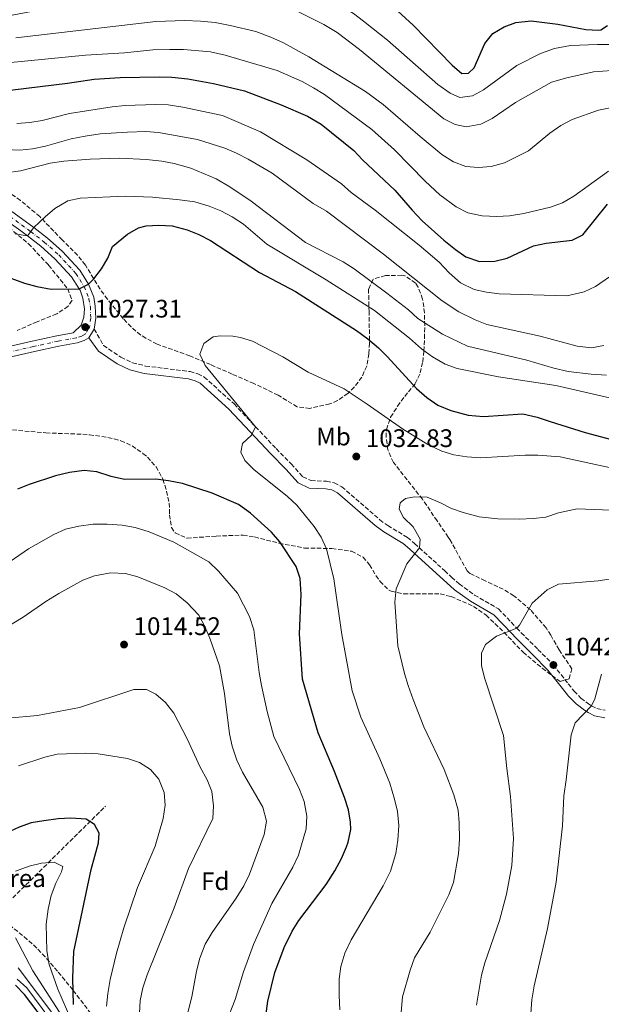
# Model space of a CAD drawing. Units: metres. Extents: x 654998 to 658457, y 4739429 to 4741820.
# Drawn here: x 657098 to 657328, y 4740379 to 4740767 of the extents above; entities that cross this region are included whole.
import ezdxf
from ezdxf.enums import TextEntityAlignment as Align

# ---------------------------------------------------------------- set-up
doc = ezdxf.new("R2010")
doc.units = ezdxf.units.M
doc.header["$MEASUREMENT"] = 0
doc.linetypes.add('DGN Style 3', pattern=[2.435890702152634, 1.739921930109024, -0.6959687720436097])
doc.linetypes.add('DGN Style 4', pattern=[2.7856150101045474, 1.391937544087219, -0.6959687720436097, 0.001739921930109024, -0.6959687720436097])
for name, color, linetype, lineweight in [('Barranco lineal', 142, 'DGN Style 3', 13), ('Camino', 7, 'DGN Style 3', 0), ('Cota de punto acotado terreno', 7, 'Continuous', 0), ('Curva de nivel directora', 30, 'Continuous', 30), ('Curva de nivel intermedia', 30, 'Continuous', 0), ('Descripción de puntual rústico', 7, 'Continuous', 0), ('Eje pista pavimentada', 7, 'DGN Style 4', 0), ('Etiqueta de uso rústico', 92, 'Continuous', 0), ('Etiqueta de zona arbolada', 92, 'Continuous', 0), ('Línea de pista pavimentada', 7, 'Continuous', 0), ('Margen derecho', 7, 'Continuous', 0), ('pavimentado', 23, 'Continuous', 0), ('Punto acotado terreno (símbolo)', 7, 'Continuous', 0), ('Zona arbolada', 92, 'DGN Style 3', 0)]:
    doc.layers.add(name, color=color, linetype=linetype, lineweight=lineweight)
doc.styles.add('Style-Arial', font='arial.ttf')

# ---------------------------------------------------------------- blocks, each defined once
blk = doc.blocks.new('5PATER')
at = {"layer": 'Punto acotado terreno (símbolo)', "linetype": 'Continuous', "lineweight": 0}
h = blk.add_hatch(color=51, dxfattribs=at)
edge = h.paths.add_edge_path()
edge.add_ellipse((0, 0), major_axis=(-0.1095731443231308, -0.1110710700762829), ratio=0.9994222409660317, start_angle=0, end_angle=360)

msp = doc.modelspace()

# ---------------------------------------------------------------- linework, layer by layer
at = {"layer": 'Barranco lineal', "color": 142, "linetype": 'DGN Style 3', "lineweight": 13}
msp.add_polyline3d([(656947.1399999997, 4740210.16, 850), (656963.4100000003, 4740224.539999999, 860.1699999999984), (656990.5999999996, 4740248.17, 876.8899999999995), (657020.4500000002, 4740280.26, 896.0800000000017), (657042.29, 4740308.34, 912.0599999999978), (657058.3300000001, 4740336.42, 927.4199999999984), (657069.9199999999, 4740365.390000001, 943.5399999999937), (657073.3499999996, 4740376.640000001, 950), (657076.6100000005, 4740387.24, 961.3500000000058), (657081.5099999999, 4740401.939999999, 979.2200000000012), (657093.9900000002, 4740418.880000001, 991.4799999999959), (657132.3099999997, 4740456.77, 1001.429999999993)], dxfattribs=at)
at = {"layer": 'Camino', "color": 7, "linetype": 'DGN Style 3', "lineweight": 0}
msp.add_polyline3d([(657127.8799999976, 4740645.08, 1027.520000000004), (657131.510000002, 4740638.590000001, 1027.460000000006), (657138.3399999982, 4740633.960000002, 1027.720000000001), (657142.9099999992, 4740631.77, 1027.940000000003), (657148.1099999984, 4740630.490000002, 1028.259999999995), (657165.6400000011, 4740628.300000001, 1029.429999999993), (657168.7199999989, 4740627.400000002, 1029.610000000001), (657171.2499999991, 4740626.140000002, 1029.64), (657183.0100000006, 4740615.550000001, 1030), (657191.5100000009, 4740606.520000001, 1030), (657199.6499999971, 4740597.870000001, 1030.339999999997), (657205.5700000003, 4740591.84, 1030.600000000006), (657210.1400000012, 4740586.790000001, 1030.789999999994), (657213.3999999979, 4740585.26, 1031), (657219.5300000012, 4740585.020000001, 1031.410000000003), (657222.5799999977, 4740584.37, 1031.589999999997), (657225.5100000004, 4740582.83, 1031.820000000007), (657240.5199999996, 4740569.820000002, 1033.660000000003), (657243.6700000011, 4740567.500000001, 1033.960000000007), (657251.3999999983, 4740562.83, 1035), (657254.2500000002, 4740560.460000001, 1035), (657256.139999999, 4740558.750000001, 1035), (657266.1499999983, 4740549.670000001, 1036.410000000003), (657268.8799999995, 4740547.140000001, 1036.800000000003), (657271.8799999993, 4740544.49, 1037.210000000006), (657277.940000001, 4740540.100000001, 1037.960000000006), (657287.3700000012, 4740534.619999999, 1039.059999999998), (657294.5500000007, 4740527.070000002, 1040), (657296.3299999975, 4740525.2, 1040.330000000002), (657302.9400000015, 4740518.62, 1041.5), (657309.03, 4740512.490000002, 1042.589999999997), (657314.9099999988, 4740505.07, 1043.619999999995), (657317.1599999995, 4740502.140000002, 1044.020000000004), (657319.890000001, 4740499.440000001, 1044.440000000002), (657322.8099999977, 4740497.110000002, 1044.839999999997), (657324.1099999987, 4740496.410000001, 1045), (657326.1499999971, 4740495.290000002, 1045.389999999999), (657329.4899999987, 4740494.680000002, 1045.929999999993)], dxfattribs=at)
at = {"layer": 'Curva de nivel directora', "color": 30, "linetype": 'Continuous', "lineweight": 30, "flags": 128}
for points, elevation in [([(657244.5599999987, 4740773.310000002), (657253.7099999995, 4740765.050000001), (657269.1199999988, 4740749.180000002), (657272.9299999997, 4740745.940000001), (657275.5800000007, 4740746.119999999), (657277.7699999989, 4740748.220000003), (657282, 4740757.810000001), (657285.1299999993, 4740761.7), (657289.5999999996, 4740764.32), (657294.26, 4740766.11), (657300.199999999, 4740766.7), (657310.7600000001, 4740765.370000001), (657321.8800000001, 4740763.37), (657326.8699999991, 4740763.060000001), (657327.6799999982, 4740763.12), (657330.3299999991, 4740764.83)], 975.0000000000002), ([(657090.2599999995, 4740738.87), (657117.3599999989, 4740742.130000002), (657127.7900000005, 4740743.760000001), (657138.0999999992, 4740744.369999999), (657153.5099999984, 4740744.690000001), (657158.5099999986, 4740744.500000001), (657164.729999999, 4740743.780000002), (657174.8900000001, 4740741.95), (657187.0899999999, 4740739.140000001), (657201.6299999997, 4740733.62), (657211.9899999998, 4740729.130000002), (657217.3699999999, 4740725.990000002), (657230.2699999991, 4740715.539999999), (657233.6500000008, 4740711.86), (657246.4499999996, 4740699.940000001), (657253.249999999, 4740691.949999999), (657257.2999999991, 4740687.840000001), (657265.8399999997, 4740680.15), (657270.3799999993, 4740676.420000002), (657274.5199999989, 4740673.600000001), (657279.8299999997, 4740671.760000002), (657285.9499999996, 4740671.820000002), (657290.7899999988, 4740673.100000001), (657301.2200000006, 4740677.900000001), (657306.110000001, 4740678.949999999), (657316.48, 4740680.199999999), (657320.7000000001, 4740682.199999999), (657330.4000000006, 4740694.380000002)], 1000), ([(657081.4799999997, 4740669.990000002), (657100.3499999992, 4740663.210000002), (657105.1599999992, 4740661.83), (657110.8799999991, 4740660.800000003), (657121.9299999998, 4740660.930000001), (657125.6, 4740662.82), (657127.6699999997, 4740664.91), (657130.7000000007, 4740668.86), (657133.2699999989, 4740673.090000001), (657135.0700000004, 4740677.62), (657140.9800000002, 4740682.560000001), (657145.339999999, 4740684.990000002), (657148.3799999988, 4740685.77), (657153.3499999997, 4740686.110000002), (657158.6200000005, 4740685.789999999), (657164.4599999986, 4740684.260000001), (657169.11, 4740682.430000001), (657173.7100000001, 4740679.980000001), (657193.0499999988, 4740667.440000001), (657207.2699999991, 4740659.840000001), (657231.3099999984, 4740644.449999999), (657235.849999998, 4740641.170000001), (657240.0500000003, 4740637.630000004), (657243.5999999996, 4740634.109999999), (657254.9900000001, 4740621.600000001), (657259.0400000003, 4740618.07), (657263.4900000005, 4740615.090000001), (657268.5599999999, 4740612.970000002), (657275.4399999998, 4740611.04), (657281.4599999991, 4740610.58), (657296.969999999, 4740611.580000001), (657302.6599999998, 4740610.27), (657307.7699999994, 4740608.560000001), (657321.5499999993, 4740604.25), (657343.7699999993, 4740598.270000001)], 1025), ([(657152.1499999994, 4740585.800000001), (657139.8499999993, 4740585.760000001), (657134.5699999997, 4740586.910000003), (657128.85, 4740588.76), (657123.89, 4740589.29), (657118.0499999997, 4740588.490000002), (657112.6200000002, 4740587.160000003), (657102.2299999989, 4740583.78), (657097.62, 4740581.84)], 1025), ([(657195.5399999988, 4740373.840000001), (657196.4100000005, 4740379.810000001), (657199.1399999997, 4740391.100000001), (657202.7400000005, 4740401.01), (657205.9399999991, 4740407.42), (657208.5299999998, 4740411.689999999), (657219.3599999992, 4740425.790000001), (657222.7999999991, 4740431.27), (657225.4000000008, 4740436.15), (657227.3999999991, 4740440.740000002), (657228.0999999987, 4740442.619999999), (657229.0699999987, 4740447.500000001), (657228.9799999993, 4740450.390000002), (657228.139999999, 4740455.350000001), (657226.6399999991, 4740460.199999999), (657222.7000000007, 4740470.440000001), (657216.23, 4740485.730000001), (657210.0499999997, 4740506.91), (657208.7899999989, 4740524.78), (657209.4599999995, 4740540.270000001), (657209.0700000006, 4740546.590000001), (657207.4700000002, 4740551.340000001), (657201.1400000001, 4740561.150000001), (657197.7800000008, 4740564.850000001), (657189.4900000005, 4740572.41), (657184.7899999998, 4740575.77), (657174.4099999998, 4740580.310000001), (657162.7300000008, 4740584.090000001), (657157.1200000005, 4740585.220000002), (657152.1499999994, 4740585.800000001)], 1025), ([(657119.6399999988, 4740378.500000001), (657119.3700000006, 4740388.890000001), (657119.8499999989, 4740399.4), (657126.6999999997, 4740431.800000001), (657129.5299999994, 4740442.270000001), (657129.7599999997, 4740446.090000001), (657127.9600000003, 4740449.470000001), (657124.6199999988, 4740451.62), (657118.6199999995, 4740452.000000001), (657113.6199999994, 4740451.800000002), (657107.9299999987, 4740451.010000001), (657102.9599999998, 4740450.140000001), (657098.2399999991, 4740448.510000002), (657093.1600000008, 4740446.150000001), (657077.9199999992, 4740437.750000001), (657073.8399999999, 4740434.860000002), (657051.7099999995, 4740417.050000002), (657046.8500000001, 4740413.960000002), (657037.7599999995, 4740409.320000002), (657027.5699999994, 4740406.230000001), (657016.1599999988, 4740403.400000001), (657000.5899999986, 4740398.170000001)], 1000), ([(657110.3600000006, 4740369.260000001), (657100.2999999999, 4740382.420000002), (657096.8499999989, 4740386.150000002)], 975.0000000000002)]:
    msp.add_lwpolyline(points, dxfattribs=dict(at, elevation=elevation))
at = {"layer": 'Curva de nivel intermedia', "color": 30, "linetype": 'Continuous', "lineweight": 0, "flags": 128}
for points, elevation in [([(657091.0900000011, 4740772.65), (657127.5800000003, 4740782.05), (657149.8700000017, 4740787.119999999), (657155.9699999995, 4740788.149999999), (657172.4600000007, 4740789.220000001), (657178.2600000009, 4740788.949999999), (657184.0700000002, 4740788.149999999), (657194.9800000022, 4740785.74), (657211.3799999995, 4740780.63), (657216.030000001, 4740778.279999999), (657230.1200000015, 4740769.56), (657234.1200000002, 4740766.570000002), (657243.5500000005, 4740759.159999999), (657263.4600000015, 4740741.619999999), (657268.3400000008, 4740738.169999998), (657272.0700000013, 4740736.420000001), (657277.0400000003, 4740737.08), (657281.4200000011, 4740739.500000001), (657294.6600000003, 4740749.080000001), (657303.9100000015, 4740753.819999999), (657309.4400000013, 4740755.86), (657315.8300000017, 4740756.949999998), (657326.4100000008, 4740757.4), (657336.99, 4740757.349999999)], 980), ([(657049.0899999997, 4740760.149999999), (657116.9499999998, 4740773.06), (657143.9000000017, 4740777.81), (657154.8300000017, 4740779.460000001), (657165.0500000009, 4740780.46), (657176.2600000004, 4740780.749999999), (657181.2200000002, 4740780.13), (657187.8699999999, 4740778.319999999), (657192.6799999999, 4740776.940000001), (657203.9000000006, 4740772.279999999), (657208.4900000016, 4740770.289999999), (657218.4100000013, 4740765.279999999), (657223.7600000004, 4740762.149999999), (657232.5600000002, 4740755.46), (657265.8100000008, 4740728.109999998), (657270.2899999999, 4740725.84), (657274.6300000006, 4740724.9), (657280.3400000016, 4740725.939999999), (657284.9200000014, 4740728.220000001), (657294.0600000012, 4740734.439999998), (657308.3000000014, 4740742.529999999), (657314.2699999993, 4740744.239999999), (657324.7900000004, 4740746.56), (657335.7200000006, 4740747.42)], 985), ([(657096.9600000007, 4740760.08), (657152.1400000005, 4740766.52), (657163.5600000002, 4740766.819999999), (657169.7600000005, 4740766.640000001), (657175.63, 4740766.039999999), (657181.5100000007, 4740764.949999998), (657191.6300000016, 4740762.489999999), (657197.5300000003, 4740760.319999999), (657202.4800000013, 4740758.079999999), (657212.5700000009, 4740752.55), (657234.8300000011, 4740738.899999999), (657241.8600000007, 4740733.649999999), (657256.4000000005, 4740721.020000001), (657264.9700000002, 4740714.02), (657269.6399999994, 4740711.08), (657274.53, 4740709.199999998), (657279.5300000003, 4740708.81), (657284.5100000001, 4740709.25), (657289.7400000005, 4740710.649999999), (657299.1500000006, 4740715.37), (657307.6700000011, 4740722.429999999), (657312.0000000007, 4740725.48), (657316.4199999997, 4740727.810000001), (657326.8600000001, 4740731.499999999), (657335.4500000001, 4740733.189999999)], 990.0000000000002), ([(657085.4400000004, 4740749.3), (657124.3600000017, 4740753.150000001), (657139.7599999999, 4740754.109999999), (657151.0000000006, 4740755.240000002), (657157.6900000004, 4740755.46), (657163.0300000003, 4740755.470000001), (657173.7700000004, 4740754.51), (657179.4900000002, 4740753.130000001), (657200.0300000014, 4740747.119999998), (657209.8799999997, 4740742.739999999), (657214.4200000016, 4740740.319999998), (657218.7000000019, 4740737.59), (657237.3800000015, 4740723.899999999), (657246.320000002, 4740715.859999999), (657258.3800000009, 4740703.480000001), (657264.2599999994, 4740698.099999999), (657270.7000000012, 4740693.38), (657275.2099999996, 4740690.899999999), (657280.9699999996, 4740689.779999999), (657286.7000000007, 4740689.490000002), (657291.6900000018, 4740689.739999999), (657297.3899999993, 4740690.720000001), (657307.9400000017, 4740693.13), (657312.6300000009, 4740694.859999999), (657317.040000001, 4740697.550000001), (657330.7900000019, 4740707.380000001)], 995), ([(657097.2900000014, 4740726.21), (657102.4300000002, 4740726.559999999), (657107.360000001, 4740727.359999999), (657118.1400000012, 4740730.109999998), (657134.8700000015, 4740732.849999999), (657140.0199999991, 4740733.350000001), (657151.9700000007, 4740733.710000002), (657156.9700000007, 4740733.57), (657162.8400000003, 4740732.719999999), (657178.4500000009, 4740729.38), (657193.5200000004, 4740722.869999999), (657211.7599999995, 4740711.850000001), (657225.4299999998, 4740702.41), (657229.2600000009, 4740698.98), (657238.7500000015, 4740692.060000001), (657256.0499999997, 4740678.23), (657263.9000000019, 4740671.509999999), (657267.8500000014, 4740667.250000001), (657272.3600000021, 4740663.259999999), (657277.730000001, 4740660.730000001), (657282.6000000013, 4740659.630000001), (657287.6799999997, 4740658.970000001), (657314.2900000017, 4740658.23), (657321.1000000001, 4740659.820000002), (657325.6300000009, 4740661.92), (657331.1900000019, 4740665.699999999)], 1005), ([(657086.7000000012, 4740716.230000001), (657098.5200000008, 4740715.689999999), (657103.5000000007, 4740716.179999999), (657108.6799999997, 4740717.27), (657118.7699999993, 4740720.210000001), (657124.2800000012, 4740721.190000001), (657130.2100000011, 4740722.100000001), (657140.9800000002, 4740722.830000001), (657148.2100000011, 4740722.989999999), (657153.2000000001, 4740722.67), (657168.6500000019, 4740719.949999999), (657179.4099999998, 4740716.42), (657184.0000000007, 4740714.449999999), (657188.5400000004, 4740712.140000001), (657197.9999999999, 4740706.539999999), (657214.2600000007, 4740694.58), (657219.4500000008, 4740691.659999999), (657241.9500000001, 4740674.59), (657265.0700000008, 4740656.229999999), (657271.7500000017, 4740651.890000001), (657278.1199999999, 4740648.75), (657282.7800000003, 4740646.929999999), (657303.7500000006, 4740642.310000001), (657318.3799999999, 4740638.359999998), (657324.0599999995, 4740637.689999999), (657328.8600000006, 4740638.600000001)], 1010), ([(657093.1500000019, 4740706.76), (657098.8200000003, 4740707.59), (657110.5199999993, 4740710.59), (657115.8500000001, 4740711.38), (657126.2900000006, 4740712.189999999), (657137.7800000017, 4740712.470000001), (657148.4600000014, 4740711.970000001), (657154.4900000019, 4740711.310000001), (657159.4100000015, 4740710.400000001), (657165.9500000017, 4740708.53), (657175.99, 4740704.34), (657181.3900000001, 4740701.220000001), (657189.7499999997, 4740695.529999998), (657211.2499999999, 4740679.260000001), (657226.0600000002, 4740671.660000001), (657230.3499999995, 4740668.869999999), (657243.3400000003, 4740659.3), (657251.8200000006, 4740652.619999999), (657255.5500000013, 4740649.289999999), (657265.300000001, 4740643.029999998), (657275.1800000005, 4740638.279999998), (657298.5600000005, 4740632.750000001), (657309.1300000007, 4740629.65), (657314.7900000003, 4740628.37), (657323.9000000008, 4740627.25), (657329.9600000003, 4740626.850000001)], 1015), ([(657108.4600000007, 4740689.430000001), (657112.2699999993, 4740692.680000001), (657117.4400000017, 4740695.720000001), (657122.320000001, 4740696.76), (657134.1000000003, 4740697.300000001), (657140.1599999999, 4740697.52), (657150.7999999993, 4740697.119999999), (657161.5300000005, 4740696.119999998), (657167.5300000019, 4740695.230000001), (657173.2300000016, 4740693.63), (657177.8400000005, 4740691.699999999), (657182.3300000011, 4740689.390000001), (657186.7700000001, 4740686.449999998), (657195.9500000001, 4740678.599999999), (657219.3500000001, 4740664.48), (657238.4600000009, 4740652.439999999), (657252.2200000007, 4740641.470000001), (657257.0000000017, 4740637.270000001), (657261.2599999999, 4740634.159999999), (657266.3400000003, 4740631.26), (657271.0099999997, 4740629.470000001), (657287.3100000009, 4740626.249999999), (657309.9900000012, 4740622.819999999), (657331.1500000017, 4740617.88)], 1020), ([(657096.5300000014, 4740682.699999998), (657101.4700000011, 4740681.88), (657103.9800000013, 4740685.13), (657108.4600000007, 4740689.430000001)], 1020), ([(657224.7100000002, 4740376.409999999), (657224.4599999997, 4740382.09), (657224.5300000013, 4740388.51), (657225.1200000015, 4740393.479999999), (657226.770000001, 4740398.789999997), (657229.2699999999, 4740404.009999999), (657241.9000000008, 4740425.289999999), (657244.7999999999, 4740431.05), (657246.8600000008, 4740438.09), (657247.6900000002, 4740443.310000001), (657248.0499999999, 4740449.100000001), (657247.4900000012, 4740454.649999999), (657246.3900000014, 4740459.529999998), (657244.4400000002, 4740465.800000001), (657240.5599999998, 4740475.470000001), (657233.0000000005, 4740491.829999999), (657229.6100000018, 4740502.279999998), (657225.5700000006, 4740524.499999999), (657222.3699999999, 4740546.54), (657219.4400000018, 4740558.390000001), (657217.3699999999, 4740562.949999998), (657214.5800000003, 4740567.189999999), (657207.7499999995, 4740575.55), (657204.1200000019, 4740578.979999999), (657190.8100000013, 4740589.609999999), (657187.2700000008, 4740593.140000001), (657185.7100000007, 4740596.519999999), (657186.3099999997, 4740599.909999999), (657189.9100000006, 4740603.210000001), (657191.5100000009, 4740606.519999999), (657171.6800000004, 4740630.660000001), (657169.5400000014, 4740635.189999999), (657171.1200000016, 4740639.439999999), (657174.8400000011, 4740641.96), (657177.5800000014, 4740642.439999998), (657182.5800000015, 4740642.259999999), (657185.5000000006, 4740641.79), (657190.3100000008, 4740640.350000001), (657202.24, 4740634.119999998), (657212.3000000004, 4740628.100000001), (657226.4500000014, 4740621.420000001), (657235.5300000006, 4740615.48), (657249.4600000003, 4740605.699999998), (657259.4800000006, 4740599.46), (657264.9800000014, 4740596.84), (657269.7600000004, 4740595.41), (657274.8400000008, 4740594.640000001), (657280.2200000009, 4740594.31), (657297.8400000008, 4740595.31), (657302.8400000009, 4740595.359999998), (657311.7000000012, 4740594.690000001), (657343.8400000008, 4740587.609999999)], 1030), ([(657269.7400000001, 4740461.23), (657265.9600000004, 4740471.27), (657257.9600000007, 4740488.05), (657253.7200000006, 4740498.83), (657251.6700000009, 4740504.34), (657250.3000000007, 4740509.149999999), (657247.7000000012, 4740520.039999999), (657246.4200000004, 4740537.329999999), (657246.9700000003, 4740542.51), (657251.2199999995, 4740552.4), (657256.1400000014, 4740558.750000001), (657256.4699999999, 4740562.09), (657253.7200000006, 4740566.970000001), (657249.9400000009, 4740570.720000001), (657248.2199999997, 4740574.050000001), (657248.5800000018, 4740576.480000001), (657250.7000000008, 4740578.220000002), (657254.1600000008, 4740578.880000001), (657259.160000001, 4740578.749999999), (657264.4299999992, 4740576.509999999), (657268.760000001, 4740574.249999999), (657273.4300000004, 4740572.689999999), (657279.7400000002, 4740571.009999998), (657287.0800000007, 4740570.140000001), (657295.4600000003, 4740570.029999999), (657301.1100000008, 4740570.250000001), (657306.0700000008, 4740570.829999999), (657311.0799999997, 4740572.59), (657318.4200000003, 4740574.100000001), (657335.1500000004, 4740573.4)], 1035), ([(657179.6500000011, 4740370.77), (657183.5100000014, 4740380.400000001), (657186.8100000004, 4740391.439999999), (657190.6300000005, 4740402.17), (657197.9400000017, 4740418.359999998), (657206.1900000017, 4740432.74), (657208.3900000011, 4740437.430000001), (657211.5200000004, 4740447.84), (657211.6800000012, 4740452.84), (657210.6900000012, 4740458.55), (657208.8300000014, 4740463.3), (657198.780000002, 4740484.240000002), (657196.0799999997, 4740494.140000001), (657193.8300000011, 4740504.369999998), (657192.87, 4740509.57), (657190.78, 4740526.32), (657189.0900000003, 4740531.619999997), (657184.3600000006, 4740540.849999999), (657176.940000002, 4740549.57), (657173.0100000004, 4740553.23), (657159.2100000004, 4740560.92), (657149.5700000002, 4740565.099999999), (657143.9500000008, 4740566.75), (657138.9200000018, 4740567.67), (657133.0099999995, 4740568.09), (657127.4599999996, 4740568.039999999), (657121.730000001, 4740567.289999999), (657116.4600000003, 4740566.08), (657111.9500000019, 4740563.930000001), (657101.8900000014, 4740558.33), (657088.5800000009, 4740549.279999998)], 1020), ([(657163.530000001, 4740370.140000001), (657166.3700000019, 4740381.57), (657168.2100000015, 4740391.609999998), (657169.5300000003, 4740396.77), (657171.6800000004, 4740402.289999999), (657174.4299999997, 4740406.890000001), (657183.850000001, 4740420.470000001), (657186.9199999999, 4740425.38), (657189.1200000015, 4740429.880000001), (657194.9300000009, 4740445.609999998), (657195.7700000012, 4740450.81), (657194.4300000002, 4740456.359999999), (657186.3900000001, 4740470.180000001), (657184.0600000012, 4740474.969999999), (657182.32, 4740480.470000001), (657181.1799999999, 4740485.329999999), (657179.1900000006, 4740501.239999999), (657177.2500000005, 4740512.16), (657173.4999999999, 4740523.079999999), (657171.5399999997, 4740527.739999999), (657169.0800000011, 4740532.099999999), (657164.5400000013, 4740537.039999999), (657160.1600000004, 4740540.63), (657155.7500000005, 4740542.98), (657144.9900000002, 4740547.250000001), (657140.1800000002, 4740548.58), (657134.2200000011, 4740548.8), (657128.0000000006, 4740547.74), (657123.3400000002, 4740545.939999999), (657113.8899999999, 4740540.750000001), (657108.7100000009, 4740537.560000001), (657099.8000000014, 4740531.329999999), (657083.8800000005, 4740521.73)], 1015), ([(657294.5500000007, 4740527.069999999), (657295.6600000014, 4740528.23), (657300.7100000008, 4740536.92), (657306.6000000006, 4740542.13), (657311.0500000007, 4740544.350000001), (657326.7100000004, 4740545.699999999), (657339.7700000005, 4740547.659999999)], 1040), ([(657278.6500000019, 4740378.17), (657280.5899999996, 4740390.07), (657281.9100000006, 4740394.9), (657287.8000000003, 4740411.680000001), (657290.5400000009, 4740422.069999999), (657292.6300000006, 4740433.390000001), (657293.2899999999, 4740443.949999999), (657292.1299999999, 4740460.559999999), (657290.5899999999, 4740471.580000001), (657289.3200000003, 4740484.63), (657281.8600000015, 4740507.429999999), (657280.7000000014, 4740512.289999999), (657280.6900000002, 4740517.140000001), (657282.1800000012, 4740520.539999999), (657286.6200000001, 4740523.92), (657294.5500000007, 4740527.069999999)], 1040), ([(657296.3000000007, 4740322.730000001), (657300.560000001, 4740380.279999998), (657301.3700000001, 4740385.869999998), (657306.7600000014, 4740408.439999999), (657310.0899999996, 4740426.75), (657312.6800000002, 4740449.039999999), (657313.1100000015, 4740460.839999998), (657314.1100000007, 4740467.189999999), (657316.0799999998, 4740484.929999999), (657317.6500000012, 4740489.609999999), (657324.1100000008, 4740496.409999999), (657325.3700000015, 4740499.109999999), (657328.0100000012, 4740508.880000002)], 1045), ([(657145.690000002, 4740375.019999999), (657145.9300000012, 4740380.01), (657147.0700000012, 4740385.100000001), (657148.7300000018, 4740390.249999999), (657159.3700000013, 4740416.640000001), (657165.0800000001, 4740432.21), (657174.6399999999, 4740451.849999999), (657174.8800000013, 4740456.96), (657174.2300000008, 4740462.510000001), (657172.4100000013, 4740467.15), (657169.7000000001, 4740472.140000001), (657164.5400000013, 4740483.359999998), (657159.2000000015, 4740493.470000001), (657155.9800000006, 4740497.63), (657152.2200000009, 4740500.92), (657148.4900000005, 4740502.84), (657143.4800000014, 4740502.8), (657122.0199999993, 4740495.67), (657105.4100000019, 4740492.509999999), (657093.7599999999, 4740491.519999999)], 1010), ([(657132.7500000005, 4740377.779999999), (657133.230000001, 4740382.759999999), (657134.0900000014, 4740388.369999999), (657136.6700000009, 4740398.710000002), (657139.4700000016, 4740408.77), (657144.8600000006, 4740424.600000001), (657151.860000001, 4740440.95), (657155.0500000007, 4740451.96), (657155.850000001, 4740457.109999998), (657155.4800000021, 4740462.099999999), (657153.3300000018, 4740467.380000001), (657150.0900000008, 4740471.179999999), (657145.7099999998, 4740474.039999999), (657140.9700000013, 4740475.630000001), (657129.4300000012, 4740477.37), (657124.3900000007, 4740477.630000002), (657113.2700000008, 4740477.34), (657108.4200000004, 4740476.119999998), (657097.9100000005, 4740472.709999999)], 1005), ([(657248.9400000017, 4740375.499999999), (657249.5000000005, 4740381.480000001), (657252.5000000001, 4740392.050000001), (657254.2700000004, 4740396.939999999), (657260.4300000005, 4740406.99), (657267.7400000019, 4740421.819999998), (657269.6200000016, 4740426.600000001), (657271.5599999997, 4740437.900000001), (657271.9700000008, 4740443.779999999), (657271.8600000013, 4740450.21), (657271.420000001, 4740455.190000001), (657269.7400000001, 4740461.23)], 1035), ([(657118.5800000015, 4740372.73), (657113.55, 4740384.59), (657110.0800000011, 4740394.330000001), (657109.1500000014, 4740399.680000001), (657108.8899999999, 4740410.149999999), (657109.7300000002, 4740416.099999999), (657110.9000000014, 4740421.49), (657112.6500000015, 4740426.37), (657114.8900000012, 4740430.84), (657115.4099999998, 4740432.91), (657112.0500000003, 4740434.66), (657107.0600000013, 4740434.329999999), (657102.1399999995, 4740433.039999999), (657096.8200000019, 4740431.059999999)], 995), ([(657116.8300000014, 4740371.409999999), (657103.6500000005, 4740391.730000001), (657096.7700000006, 4740404.859999998)], 990.0000000000002), ([(657115.0700000002, 4740370.09), (657097.8300000001, 4740392.949999999)], 985), ([(657113.3199999998, 4740368.77), (657101.2000000007, 4740385.07), (657097.4700000002, 4740388.430000001)], 980)]:
    msp.add_lwpolyline(points, dxfattribs=dict(at, elevation=elevation))
at = {"layer": 'Eje pista pavimentada', "color": 7, "linetype": 'DGN Style 4', "lineweight": 0}
msp.add_polyline3d([(657092.2199999975, 4740691.27, 1017.770000000004), (657102.8099999978, 4740683.520000001, 1020.009999999995), (657108.1499999977, 4740679.390000002, 1021.259999999995), (657113.8200000006, 4740674.340000001, 1022.380000000005), (657120.6000000021, 4740667.020000001, 1024.289999999994), (657123.8500000021, 4740661.880000002, 1025), (657125.780000001, 4740657.029999999, 1026), (657126.3199999997, 4740653.859999999, 1026.509999999995), (657126.4999999985, 4740649.380000001, 1027.020000000004), (657125.989999999, 4740645.750000001, 1027.369999999995), (657125.5199999996, 4740645.050000001, 1027.229999999996), (657124.2299999997, 4740643.11, 1027.419999999998), (657122.9899999971, 4740642.330000001, 1027.559999999998), (657120.6800000004, 4740641.560000001, 1027.740000000005), (657113.5399999989, 4740640.310000002, 1028.070000000007), (657103.8200000003, 4740638.170000001, 1028.800000000003), (657094.0599999971, 4740635.940000001, 1030.009999999995)], dxfattribs=at)
at = {"layer": 'Línea de pista pavimentada', "color": 7, "linetype": 'Continuous', "lineweight": 0, "extrusion": (-0.8124379738655348, 0.5507392304557875, 0.1913918458509441), "elevation": 2077180.135423315, "flags": 128}
msp.add_lwpolyline([(-4292743.083537649, -403996.7619076537), (-4292741.810688696, -403996.6090824831), (-4292739.012609724, -403996.2932437974)], dxfattribs=at)
at = {"layer": 'Línea de pista pavimentada', "color": 7, "linetype": 'Continuous', "lineweight": 0}
for points in [[(657093.3199999996, 4740692.939999999, 1017.770000000004), (657103.979999999, 4740685.130000002, 1019.919999999999), (657109.3900000004, 4740680.940000001, 1021.259999999995), (657115.1900000008, 4740675.790000001, 1022.380000000005), (657122.16, 4740668.27, 1024.289999999994), (657125.6, 4740662.82, 1024.880000000005), (657127.670000002, 4740657.619999999, 1026), (657128.2799999999, 4740654.11, 1026.520000000004), (657128.4699999979, 4740649.310000001, 1026.850000000006), (657127.8799999976, 4740645.08, 1026.979999999996)], [(657091.0300000006, 4740689.52, 1017.770000000004), (657098.8799999984, 4740683.890000002, 1019.380000000005), (657101.4699999989, 4740681.880000002, 1020), (657106.7699999987, 4740677.78, 1021.259999999995), (657112.3099999975, 4740672.850000001, 1022.380000000005), (657118.8799999988, 4740665.750000001, 1024.289999999994), (657121.9299999998, 4740660.930000001, 1025), (657122.2600000006, 4740660.410000001, 1025.080000000002), (657123.3999999983, 4740657.320000002, 1025.820000000007), (657123.9799999995, 4740653.110000002, 1026.550000000003), (657123.8099999975, 4740649.750000002, 1027.240000000005), (657122.6700000019, 4740646.630000001, 1027.309999999998), (657119.519999998, 4740643.52, 1027.770000000004), (657113.1400000011, 4740642.4, 1028.070000000007), (657103.3799999978, 4740640.260000001, 1028.789999999994), (657093.6000000011, 4740638.020000001, 1030)], [(657125.6700000014, 4740641.66, 1027.440000000002), (657123.8500000021, 4740640.529999999, 1027.580000000002), (657121.1799999988, 4740639.640000002, 1027.740000000005), (657113.9400000012, 4740638.37, 1028.070000000007), (657104.2800000008, 4740636.250000001, 1028.789999999994), (657094.5699999989, 4740634.029999999, 1030.210000000006), (657068.8999999979, 4740627.279999999, 1032.080000000002), (657047.0799999981, 4740621.82, 1034.389999999999), (657040.0700000008, 4740620.180000001, 1035), (657020.760000001, 4740615.650000001, 1036.690000000002), (657006.3500000008, 4740611.74, 1038.050000000003), (656989.890000001, 4740607.260000001, 1040), (656965.239999997, 4740600.560000001, 1042.919999999998), (656944.5599999992, 4740594.949999999, 1044.490000000005), (656940.6299999976, 4740593.970000001, 1045), (656930.129999999, 4740591.350000001, 1046.369999999995), (656928.829999998, 4740590.930000001, 1046.460000000007), (656925.8500000008, 4740586.480000001, 1046.630000000005), (656924.0499999992, 4740584.850000001, 1046.919999999998), (656917.9999999986, 4740581.930000001, 1047.380000000005)]]:
    msp.add_polyline3d(points, dxfattribs=at)
at = {"layer": 'Margen derecho', "color": 7, "linetype": 'Continuous', "lineweight": 0}
msp.add_polyline3d([(657125.6700000014, 4740641.66, 1027.190000000002), (657129.5100000015, 4740636.4, 1027.199999999997), (657136.8799999988, 4740631.390000002, 1027.479999999996), (657141.9200000013, 4740628.970000001, 1027.720000000001), (657147.5699999996, 4740627.560000001, 1028.070000000007), (657165.0300000008, 4740625.390000001, 1029.240000000005), (657167.6499999983, 4740624.630000004, 1029.330000000002), (657169.6099999985, 4740623.66, 1029.25), (657180.980000001, 4740613.430000001, 1030), (657189.3899999999, 4740604.490000002, 1030), (657197.5599999971, 4740595.810000002, 1030.089999999997), (657203.449999999, 4740589.800000002, 1030.350000000006), (657208.370000001, 4740584.359999999, 1030.550000000003), (657212.7099999995, 4740582.310000001, 1030.779999999999), (657219.1700000013, 4740582.060000001, 1031.210000000006), (657221.5699999997, 4740581.560000001, 1031.350000000006), (657223.8599999985, 4740580.369999999, 1031.539999999994), (657238.7399999981, 4740567.480000001, 1033.25), (657242.1000000021, 4740565.010000002, 1033.690000000002), (657249.7300000007, 4740560.390000002, 1034.850000000006), (657252.3799999994, 4740558.200000001, 1035), (657254.2300000002, 4740556.510000001, 1035), (657264.2600000016, 4740547.42, 1036.470000000001), (657266.9799999996, 4740544.900000001, 1036.880000000005), (657270.0599999975, 4740542.17, 1037.330000000002), (657276.3599999985, 4740537.619999999, 1038.119999999995), (657285.5599999984, 4740532.260000002, 1039.130000000005), (657292.4600000007, 4740525.010000001, 1040.160000000004), (657294.2800000003, 4740523.090000001, 1040.490000000005), (657300.9200000009, 4740516.49, 1041.660000000003), (657306.8599999998, 4740510.5, 1042.339999999997), (657312.6499999989, 4740503.199999999, 1043.580000000002), (657315.0100000014, 4740500.130000001, 1044), (657317.9799999997, 4740497.2, 1044.449999999998), (657321.2399999986, 4740494.609999999, 1044.910000000003), (657322.7600000009, 4740493.78, 1045.130000000005), (657325.1999999994, 4740492.45, 1045.559999999998), (657329.3299999977, 4740491.690000001, 1046.130000000005)], dxfattribs=at)
at = {"layer": 'pavimentado', "color": 23, "linetype": 'Continuous', "lineweight": 0}
for points in [[(657093.32, 4740692.939999999, 1017.770000000004), (657103.9799999995, 4740685.130000002, 1020), (657109.390000001, 4740680.940000001, 1021.259999999995), (657115.1900000012, 4740675.790000001, 1022.380000000005), (657122.1600000005, 4740668.27, 1024.289999999994), (657125.6000000006, 4740662.82, 1025), (657127.6700000025, 4740657.619999998, 1026), (657128.2800000005, 4740654.109999999, 1026.520000000004), (657128.4699999982, 4740649.310000001, 1026.850000000006), (657127.8799999983, 4740645.079999999, 1027.520000000004), (657127.1900000019, 4740644.010000001, 1027.130000000005), (657125.670000002, 4740641.659999999, 1027.190000000002), (657123.8500000027, 4740640.529999998, 1027.580000000002), (657121.1799999992, 4740639.640000002, 1027.740000000005), (657113.9400000017, 4740638.369999999, 1028.070000000007), (657104.2800000013, 4740636.25, 1028.789999999994), (657094.5699999994, 4740634.029999998, 1030)], [(657093.6000000016, 4740638.020000001, 1030), (657103.3799999983, 4740640.26, 1028.789999999994), (657113.1400000015, 4740642.399999999, 1028.070000000007), (657119.5199999985, 4740643.52, 1027.770000000004), (657122.6700000024, 4740646.630000001, 1027.309999999998), (657123.8099999978, 4740649.750000001, 1027.240000000005), (657123.98, 4740653.11, 1026.550000000003), (657123.3999999987, 4740657.320000002, 1025.820000000007), (657122.260000001, 4740660.41, 1025.080000000002), (657121.9300000003, 4740660.929999999, 1025), (657118.8799999993, 4740665.75, 1024.289999999994), (657112.3099999978, 4740672.850000001, 1022.380000000005), (657106.7699999991, 4740677.78, 1021.259999999995), (657101.4699999995, 4740681.880000002, 1020), (657098.8799999988, 4740683.890000001, 1019.380000000005), (657091.0300000012, 4740689.52, 1017.770000000004)]]:
    msp.add_polyline3d(points, dxfattribs=at)
at = {"layer": 'Zona arbolada', "color": 92, "linetype": 'DGN Style 3', "lineweight": 0}
for points in [[(657095.5700000003, 4740605.27, 1039.169999999998), (657108.7699999996, 4740604.09, 1037.130000000005), (657123.3300000001, 4740603.539999999, 1037.389999999999), (657125.9600000001, 4740603.350000001, 1037.110000000001), (657130.8700000001, 4740602.710000001, 1036.320000000007), (657135.75, 4740601.75, 1035.75), (657138.3399999999, 4740601.02, 1035.660000000003), (657142.8300000001, 4740598.930000001, 1035.639999999999), (657147.0899999999, 4740595.99, 1035.550000000003), (657148.8799999999, 4740594.449999999, 1035.440000000002), (657152.2400000002, 4740590.710000001, 1035.100000000006), (657154.9699999997, 4740585.789999999, 1034.529999999999), (657156.4299999997, 4740581.130000001, 1033.259999999995), (657157.4600000001, 4740576.369999999, 1032.259999999995), (657157.5800000001, 4740571.77, 1032.119999999995), (657158.2999999998, 4740566.779999999, 1032.059999999998), (657159.8499999996, 4740564.600000001, 1032.039999999994), (657164.4600000001, 4740562.529999999, 1032.059999999998), (657176.0199999996, 4740563.350000001, 1033.309999999998), (657186.6100000005, 4740563.76, 1033.770000000004), (657191.0700000003, 4740563.01, 1034.070000000007), (657200.7800000003, 4740560.560000001, 1034.759999999995), (657210.8300000001, 4740558.65, 1035.289999999994), (657221.6299999999, 4740558.460000001, 1036.869999999995), (657229.3899999997, 4740557.369999999, 1037.580000000002), (657233.9600000001, 4740555.02, 1037.919999999998), (657236.4699999997, 4740552.01, 1037.990000000005), (657239.0199999996, 4740547.779999999, 1038.050000000003), (657240.6500000004, 4740545.49, 1038.470000000001), (657244.1699999999, 4740541.99, 1039.300000000003), (657245.0199999996, 4740541.560000001, 1039.339999999997), (657249.9299999997, 4740540.51, 1039.509999999995), (657264.3499999996, 4740540.529999999, 1039.759999999995), (657267.8700000001, 4740539.689999999, 1040.25), (657268.6600000003, 4740539.5, 1040.360000000001), (657277.5300000003, 4740535.630000001, 1042.460000000006), (657282.4600000001, 4740532.17, 1043.729999999996), (657289.5499999998, 4740525.369999999, 1045.550000000003), (657297.0599999997, 4740517.529999999, 1047.809999999998), (657304.5899999999, 4740511.27, 1049.830000000002), (657311.6399999997, 4740505.99, 1051.869999999995), (657315.2300000006, 4740507.07, 1050.690000000002), (657316.3200000003, 4740510.92, 1049.759999999995), (657311.25, 4740518.49, 1049.240000000005), (657308.0099999999, 4740524.26, 1048.970000000001), (657306.1100000005, 4740527.09, 1048.610000000001), (657300, 4740534.25, 1047.070000000007), (657293.4100000003, 4740539.810000001, 1045.300000000003), (657289.25, 4740542.350000001, 1044.169999999998), (657282.1200000001, 4740545.720000001, 1043.710000000006), (657275.9900000002, 4740548.66, 1042.199999999997), (657275, 4740549.59, 1042.110000000001), (657272.5599999997, 4740554.100000001, 1042), (657268.1399999997, 4740562.08, 1040.350000000006), (657267.54, 4740562.970000001, 1040.169999999998), (657263.1500000004, 4740569.390000001, 1038.839999999997), (657257.3399999999, 4740577.92, 1038.179999999993), (657245.9100000003, 4740592.449999999, 1036.600000000006), (657243.7199999997, 4740597.4, 1036.860000000001), (657243.0300000003, 4740602.32, 1037.259999999995), (657243.1600000003, 4740605.449999999, 1037.320000000007), (657244.7999999998, 4740610.33, 1037.389999999999), (657247.5599999997, 4740614.630000001, 1037.5), (657250.3799999999, 4740618.5, 1037.330000000002), (657251.8200000003, 4740620.24, 1036.399999999994), (657254.5300000003, 4740623.539999999, 1033.440000000002), (657256.5099999999, 4740627.779999999, 1031.369999999995), (657257.4699999997, 4740632.180000001, 1029.300000000003), (657257.9100000003, 4740636.41, 1027.300000000003), (657258.1799999997, 4740641.470000001, 1025.039999999994), (657258.25, 4740646.439999999, 1024.669999999998), (657258.1600000003, 4740651.480000001, 1024.690000000002), (657257.4400000004, 4740656.91, 1023.690000000002), (657255.6699999999, 4740661.619999999, 1022.779999999999), (657254.6200000001, 4740663.24, 1022.399999999994), (657250.5499999998, 4740666.029999999, 1021.470000000001), (657249.2100000001, 4740666.310000001, 1021.419999999998), (657242.75, 4740666.180000001, 1022.240000000005), (657237.9400000004, 4740664.789999999, 1022.850000000006), (657236.0899999999, 4740660.850000001, 1023.100000000006), (657236.2000000002, 4740655.92, 1023.509999999995), (657236.2999999998, 4740652.189999999, 1024.369999999995), (657236.4800000006, 4740639.539999999, 1028.309999999998), (657236.25, 4740635.33, 1029.539999999994), (657235.3799999999, 4740630.49, 1030.899999999994), (657233.4500000002, 4740626.100000001, 1032.149999999994), (657230.4100000003, 4740622.140000001, 1033.25), (657227.9199999999, 4740619.65, 1033.850000000006), (657223.8300000001, 4740616.84, 1034.369999999995), (657220.8600000005, 4740615.52, 1034.559999999998), (657212.9299999997, 4740613.779999999, 1034.699999999997), (657207.9600000001, 4740614.390000001, 1034.5), (657200.4100000003, 4740618.939999999, 1033.25), (657190.8799999999, 4740623.57, 1032.660000000003), (657182.29, 4740627.300000001, 1032.660000000003), (657173.7699999996, 4740631.029999999, 1031.869999999995), (657165.5899999999, 4740634.51, 1031.800000000003), (657152.6699999999, 4740639.130000001, 1031.839999999997), (657148.2300000006, 4740641.439999999, 1031.800000000003), (657146.1799999997, 4740642.730000001, 1032.080000000002), (657142.3899999997, 4740645.890000001, 1032.990000000005), (657139.3200000003, 4740649.15, 1033.149999999994), (657133.0800000001, 4740656.810000001, 1033.100000000006), (657130.1600000003, 4740660.850000001, 1032.919999999998), (657124.3499999996, 4740670.33, 1031.889999999999), (657121.2599999999, 4740674.180000001, 1031.139999999999), (657115.25, 4740680.279999999, 1028.839999999997), (657106.3399999999, 4740689.449999999, 1027.5), (657098.79, 4740695.859999999, 1026.070000000007), (657082.1799999997, 4740707.230000001, 1024.259999999995)], [(657300, 4740534.25, 1047.070000000007), (657293.4100000003, 4740539.810000001, 1045.300000000003), (657289.25, 4740542.350000001, 1044.169999999998), (657282.1200000001, 4740545.720000001, 1043.710000000006), (657275.9900000002, 4740548.66, 1042.199999999997), (657275, 4740549.59, 1042.110000000001), (657272.5599999997, 4740554.100000001, 1042), (657268.1399999997, 4740562.08, 1040.350000000006), (657267.54, 4740562.970000001, 1040.169999999998), (657263.1500000004, 4740569.390000001, 1038.839999999997), (657257.3399999999, 4740577.92, 1038.179999999993), (657245.9100000003, 4740592.449999999, 1036.600000000006), (657243.7199999997, 4740597.4, 1036.860000000001), (657243.0300000003, 4740602.32, 1037.259999999995), (657243.1600000003, 4740605.449999999, 1037.320000000007), (657244.7999999998, 4740610.33, 1037.389999999999), (657247.5599999997, 4740614.630000001, 1037.5), (657250.3799999999, 4740618.5, 1037.330000000002), (657251.8200000003, 4740620.24, 1036.399999999994), (657254.5300000003, 4740623.539999999, 1033.440000000002), (657256.5099999999, 4740627.779999999, 1031.369999999995), (657257.4699999997, 4740632.180000001, 1029.300000000003), (657257.9100000003, 4740636.41, 1027.300000000003), (657258.1799999997, 4740641.470000001, 1025.039999999994), (657258.25, 4740646.439999999, 1024.669999999998), (657258.1600000003, 4740651.480000001, 1024.690000000002), (657257.4400000004, 4740656.91, 1023.690000000002), (657255.6699999999, 4740661.619999999, 1022.779999999999), (657254.6200000001, 4740663.24, 1022.399999999994), (657250.5499999998, 4740666.029999999, 1021.470000000001), (657249.2100000001, 4740666.310000001, 1021.419999999998), (657242.75, 4740666.180000001, 1022.240000000005), (657237.9400000004, 4740664.789999999, 1022.850000000006), (657236.0899999999, 4740660.850000001, 1023.100000000006), (657236.2000000002, 4740655.92, 1023.509999999995), (657236.2999999998, 4740652.189999999, 1024.369999999995), (657236.4800000006, 4740639.539999999, 1028.309999999998), (657236.25, 4740635.33, 1029.539999999994), (657235.3799999999, 4740630.49, 1030.899999999994), (657233.4500000002, 4740626.100000001, 1032.149999999994), (657230.4100000003, 4740622.140000001, 1033.25), (657227.9199999999, 4740619.65, 1033.850000000006), (657223.8300000001, 4740616.84, 1034.369999999995), (657220.8600000005, 4740615.52, 1034.559999999998), (657212.9299999997, 4740613.779999999, 1034.699999999997), (657207.9600000001, 4740614.390000001, 1034.5), (657200.4100000003, 4740618.939999999, 1033.25), (657190.8799999999, 4740623.57, 1032.660000000003), (657182.29, 4740627.300000001, 1032.660000000003), (657173.7699999996, 4740631.029999999, 1031.869999999995), (657165.5899999999, 4740634.51, 1031.800000000003), (657152.6699999999, 4740639.130000001, 1031.839999999997), (657148.2300000006, 4740641.439999999, 1031.800000000003), (657146.1799999997, 4740642.730000001, 1032.080000000002), (657142.3899999997, 4740645.890000001, 1032.990000000005), (657139.3200000003, 4740649.15, 1033.149999999994), (657133.0800000001, 4740656.810000001, 1033.100000000006), (657130.1600000003, 4740660.850000001, 1032.919999999998), (657124.3499999996, 4740670.33, 1031.889999999999), (657121.2599999999, 4740674.180000001, 1031.139999999999), (657115.25, 4740680.279999999, 1028.839999999997), (657106.3399999999, 4740689.449999999, 1027.5), (657098.79, 4740695.859999999, 1026.070000000007), (657082.1799999997, 4740707.230000001, 1024.259999999995)], [(657084.8399999999, 4740693, 1027.649999999994), (657101.9000000004, 4740678.730000001, 1030.419999999998), (657109.8600000005, 4740670.279999999, 1031.460000000006), (657117.3700000001, 4740660.980000001, 1032.179999999993), (657119.0800000001, 4740656.42, 1032.789999999994), (657117.54, 4740654.050000001, 1032.839999999997), (657113.0300000003, 4740651.130000001, 1032.850000000006), (657105.2800000003, 4740647.970000001, 1033.710000000006), (657097.4699999997, 4740644.550000001, 1034.240000000005)], [(657084.8399999999, 4740693, 1027.649999999994), (657101.9000000004, 4740678.730000001, 1030.419999999998), (657109.8600000005, 4740670.279999999, 1031.460000000006), (657117.3700000001, 4740660.980000001, 1032.179999999993), (657119.0800000001, 4740656.42, 1032.789999999994), (657117.54, 4740654.050000001, 1032.839999999997), (657113.0300000003, 4740651.130000001, 1032.850000000006), (657105.2800000003, 4740647.970000001, 1033.710000000006), (657097.4699999997, 4740644.550000001, 1034.240000000005)], [(657095.5700000003, 4740605.27, 1039.169999999998), (657108.7699999996, 4740604.09, 1037.130000000005), (657123.3300000001, 4740603.539999999, 1037.389999999999), (657125.9600000001, 4740603.350000001, 1037.110000000001), (657130.8700000001, 4740602.710000001, 1036.320000000007), (657135.75, 4740601.75, 1035.75), (657138.3399999999, 4740601.02, 1035.660000000003), (657142.8300000001, 4740598.930000001, 1035.639999999999), (657147.0899999999, 4740595.99, 1035.550000000003), (657148.8799999999, 4740594.449999999, 1035.440000000002), (657152.2400000002, 4740590.710000001, 1035.100000000006), (657154.9699999997, 4740585.789999999, 1034.529999999999), (657156.4299999997, 4740581.130000001, 1033.259999999995), (657157.4600000001, 4740576.369999999, 1032.259999999995), (657157.5800000001, 4740571.77, 1032.119999999995), (657158.2999999998, 4740566.779999999, 1032.059999999998), (657159.8499999996, 4740564.600000001, 1032.039999999994), (657164.4600000001, 4740562.529999999, 1032.059999999998), (657176.0199999996, 4740563.350000001, 1033.309999999998), (657186.6100000005, 4740563.76, 1033.770000000004), (657191.0700000003, 4740563.01, 1034.070000000007), (657200.7800000003, 4740560.560000001, 1034.759999999995), (657210.8300000001, 4740558.65, 1035.289999999994), (657221.6299999999, 4740558.460000001, 1036.869999999995), (657229.3899999997, 4740557.369999999, 1037.580000000002), (657233.9600000001, 4740555.02, 1037.919999999998), (657236.4699999997, 4740552.01, 1037.990000000005), (657239.0199999996, 4740547.779999999, 1038.050000000003), (657240.6500000004, 4740545.49, 1038.470000000001), (657244.1699999999, 4740541.99, 1039.300000000003), (657245.0199999996, 4740541.560000001, 1039.339999999997), (657249.9299999997, 4740540.51, 1039.509999999995), (657264.3499999996, 4740540.529999999, 1039.759999999995), (657267.8700000001, 4740539.689999999, 1040.25), (657268.6600000003, 4740539.5, 1040.360000000001), (657277.5300000003, 4740535.630000001, 1042.460000000006), (657282.4600000001, 4740532.17, 1043.729999999996), (657289.5499999998, 4740525.369999999, 1045.550000000003), (657297.0599999997, 4740517.529999999, 1047.809999999998), (657304.5899999999, 4740511.27, 1049.830000000002), (657311.6399999997, 4740505.99, 1051.869999999995), (657315.2300000006, 4740507.07, 1050.690000000002), (657316.3200000003, 4740510.92, 1049.759999999995), (657311.25, 4740518.49, 1049.240000000005), (657308.0099999999, 4740524.26, 1048.970000000001), (657306.1100000005, 4740527.09, 1048.610000000001), (657300, 4740534.25, 1047.070000000007)], [(657129.5099999999, 4740371.060000001, 1011.220000000001), (657119.4000000004, 4740384.24, 1006.899999999994), (657113.3300000001, 4740391.680000001, 1004), (657108.54, 4740397.279999999, 1002.259999999995), (657105.1200000001, 4740400.789999999, 1001.729999999996), (657101.4400000004, 4740404.189999999, 1001.529999999999), (657093.29, 4740410.82, 1001.320000000007)]]:
    msp.add_polyline3d(points, dxfattribs=at)

# ---------------------------------------------------------------- block references
at = {"layer": 'Punto acotado terreno (símbolo)', "color": 7, "linetype": 'Continuous', "lineweight": 0, "xscale": 10, "yscale": 10, "zscale": 10}
for p in [(657124.3000000013, 4740645.869999999, 1027.309999999998), (657231.2600000014, 4740594.760000002, 1032.830000000002), (657139.6200000013, 4740520.550000002, 1014.520000000005), (657309.03, 4740512.490000002, 1042.589999999997)]:
    msp.add_blockref('5PATER', p, dxfattribs=at)

# ---------------------------------------------------------------- texts
at = {"layer": 'Cota de punto acotado terreno', "color": 7, "linetype": 'Continuous', "lineweight": 0, "style": 'Style-Arial'}
for s, p in [('1027.31', (657128.0500000003, 4740649.619999999, 1027.309999999998)), ('1032.83', (657235.0100000026, 4740598.509999999, 1032.830000000002)), ('1014.52', (657143.3700000001, 4740524.300000002, 1014.520000000004)), ('1042.59', (657312.7800000012, 4740516.240000002, 1042.589999999997))]:
    msp.add_text(s, height=7.000000000000002, dxfattribs=at).set_placement(p)
at = {"layer": 'Descripción de puntual rústico', "color": 7, "linetype": 'Continuous', "lineweight": 0, "style": 'Style-Arial'}
msp.add_text('Cueva de Gaztatubarrea', height=7.000000000000002, dxfattribs=at).set_placement((657055.1720190337, 4740428.320010003, 1006.559999999998), align=Align.MIDDLE_CENTER)
at = {"layer": 'Etiqueta de uso rústico', "color": 92, "linetype": 'Continuous', "lineweight": 0, "style": 'Style-Arial'}
msp.add_text('Mb', height=7.000000000000002, dxfattribs=at).set_placement((657222.2602462441, 4740602.640010001, 1031.119999999995), align=Align.MIDDLE_CENTER)
at = {"layer": 'Etiqueta de zona arbolada', "color": 92, "linetype": 'Continuous', "lineweight": 0, "style": 'Style-Arial'}
msp.add_text('Fd', height=7.000000000000002, dxfattribs=at).set_placement((657175.5974413643, 4740427.140010001, 1012.360000000001), align=Align.MIDDLE_CENTER)

doc.saveas('drawing.dxf')
